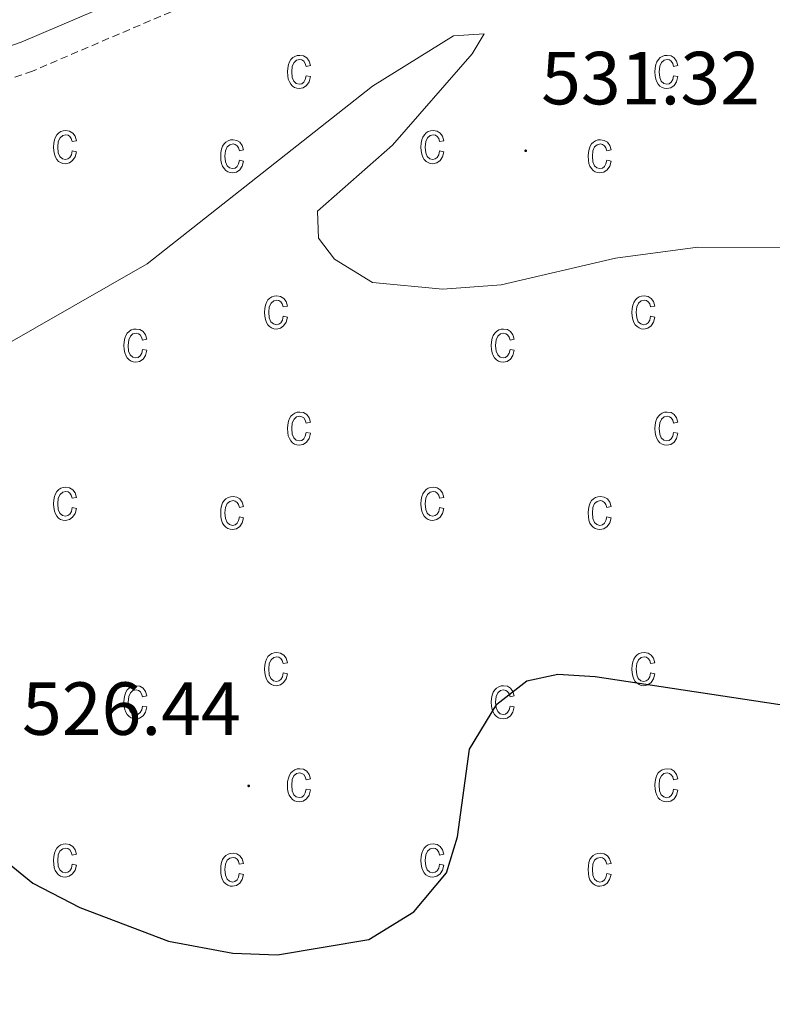
# Model space of a CAD drawing. Units: metres. Extents: x 616677 to 621183, y 4735967 to 4739013.
# Drawn here: x 618888 to 618988, y 4736789 to 4736920 of the extents above; entities that cross this region are included whole.
import ezdxf
from ezdxf.enums import TextEntityAlignment as Align

# ---------------------------------------------------------------- set-up
doc = ezdxf.new("R2010")
doc.units = ezdxf.units.M
doc.header["$MEASUREMENT"] = 0
doc.linetypes.add('TRAZOSX2', pattern=[1.5, 1, -0.5])
for name, color, linetype, lineweight in [('Carátula', 7, 'Continuous', 5), ('Level 21', 19, 'Continuous', 0), ('Level 4', 36, 'Continuous', 30), ('Level 41', 19, 'Continuous', 0), ('Level 5', 36, 'Continuous', 0), ('Level 58', 43, 'Continuous', 0), ('Level 7', 19, 'Continuous', 0)]:
    doc.layers.add(name, color=color, linetype=linetype, lineweight=lineweight)
doc.styles.add('Arial', font='ARIAL.TTF', dxfattribs={"height": 0.2})

# ---------------------------------------------------------------- blocks, each defined once
blk = doc.blocks.new('5PATER')
at = {"layer": 'Carátula', "linetype": 'Continuous', "lineweight": 5}
h = blk.add_hatch(color=250, dxfattribs=at)
edge = h.paths.add_edge_path()
edge.add_ellipse((0, 0), major_axis=(-1.33, -1.34), ratio=0.999422, start_angle=0, end_angle=360)

msp = doc.modelspace()

# ---------------------------------------------------------------- linework, layer by layer
at = {"layer": 'Level 21', "color": 19, "linetype": 'Continuous', "lineweight": 0}
msp.add_polyline3d([(618868.8, 4736910.38, 534.83), (618888.05, 4736917.06, 534.86), (618913.29, 4736927.85, 534.62), (618944.3, 4736941.55, 534.62), (618964.99, 4736944.86, 534.82), (618980.38, 4736945.12, 535), (619007.48, 4736942.05, 535.3), (619023.94, 4736938.42, 535.51), (619040.11, 4736931.19, 535.69), (619051.44, 4736923.89, 535.66), (619062.84, 4736914.14, 535.49), (619069.87, 4736906.54, 535.5), (619077.02, 4736897.34, 535.66), (619085.25, 4736884.8, 535.53), (619098.32, 4736860.12, 535.26), (619105.57, 4736840.23, 535.03), (619111.75, 4736826.56, 534.99), (619119.45, 4736813.74, 535.17), (619136.86, 4736789.5, 535.45)], dxfattribs=at)
at = {"layer": 'Level 21', "color": 19, "linetype": 'TRAZOSX2', "lineweight": 0}
msp.add_polyline3d([(619141.5, 4736768.66, 535.45), (619130.61, 4736785.21, 535.45), (619113.12, 4736809.58, 535.17), (619105.03, 4736823.04, 534.99), (619098.55, 4736837.37, 535.03), (619091.39, 4736857.04, 535.26), (619078.73, 4736880.94, 535.53), (619070.86, 4736892.93, 535.66), (619057.58, 4736908.67, 535.49), (619046.91, 4736917.8, 535.66), (619036.49, 4736924.51, 535.69), (619021.56, 4736931.2, 535.51), (619006.23, 4736934.57, 535.3), (618980.01, 4736937.54, 535), (618965.66, 4736937.3, 534.82), (618946.46, 4736934.22, 534.62), (618914.91, 4736924.06, 534.62), (618889.54, 4736913.2, 534.86), (618870.03, 4736906.43, 534.83)], dxfattribs=at)
at = {"layer": 'Level 4', "color": 36, "linetype": 'Continuous', "lineweight": 30}
msp.add_polyline3d([(618885.71, 4736808.13, 525.01), (618889.59, 4736804.98, 525.01), (618895.86, 4736801.73, 525.01), (618907.67, 4736797.24, 525.01), (618916.23, 4736795.65, 525.01), (618922.22, 4736795.42, 525.01), (618934.38, 4736797.5, 525.01), (618940.35, 4736801.18, 525.01), (618944.71, 4736806.38, 525.01), (618946.17, 4736811.17, 525.01), (618947.79, 4736822.85, 525.01), (618951.45, 4736828.84, 525.01), (618955.42, 4736831.96, 525.01), (618959.55, 4736832.86, 525.01), (618964.54, 4736832.54, 525.01), (618991.8, 4736828.38, 525.01)], dxfattribs=at)
at = {"layer": 'Level 5', "color": 36, "linetype": 'Continuous', "lineweight": 0}
msp.add_polyline3d([(618879.73, 4736873.18, 530.01), (618904.84, 4736887.52, 530.01), (618934.86, 4736911.18, 530.01), (618945.64, 4736917.88, 530.01), (618949.75, 4736918.16, 530.01), (618948.13, 4736915.51, 530.01), (618937.52, 4736903.35, 530.01), (618927.52, 4736894.53, 530.01), (618927.67, 4736890.92, 530.01), (618929.8, 4736888.16, 530.01), (618934.85, 4736885.01, 530.01), (618944.22, 4736884.12, 530.01), (618952.01, 4736884.73, 530.01), (618967.23, 4736888.26, 530.01), (618978.23, 4736889.74, 530.01), (618989.28, 4736889.66, 530.01)], dxfattribs=at)
at = {"layer": 'Level 58', "color": 43, "linetype": 'Continuous', "lineweight": 0}
for points in [[(618926.02, 4736912.58, 0.01), (618926.59, 4736912.47, 0.01), (618926.41, 4736911.79, 0.01), (618926.08, 4736911.29, 0.01), (618925.64, 4736910.99, 0.01), (618925.11, 4736910.89, 0.01), (618924.78, 4736910.92, 0.01), (618924.48, 4736911.03, 0.01), (618924.21, 4736911.2, 0.01), (618923.98, 4736911.45, 0.01), (618923.78, 4736911.76, 0.01), (618923.64, 4736912.14, 0.01), (618923.56, 4736912.58, 0.01), (618923.53, 4736913.1, 0.01), (618923.56, 4736913.61, 0.01), (618923.65, 4736914.06, 0.01), (618923.79, 4736914.44, 0.01), (618923.99, 4736914.75, 0.01), (618924.23, 4736914.99, 0.01), (618924.51, 4736915.16, 0.01), (618924.82, 4736915.27, 0.01), (618925.17, 4736915.3, 0.01), (618925.68, 4736915.22, 0.01), (618926.1, 4736914.96, 0.01), (618926.41, 4736914.54, 0.01), (618926.59, 4736913.94, 0.01), (618926.02, 4736913.83, 0.01), (618925.9, 4736914.23, 0.01), (618925.71, 4736914.51, 0.01), (618925.46, 4736914.68, 0.01), (618925.18, 4736914.74, 0.01), (618924.75, 4736914.64, 0.01), (618924.4, 4736914.35, 0.01), (618924.17, 4736913.84, 0.01), (618924.1, 4736913.11, 0.01), (618924.17, 4736912.35, 0.01), (618924.38, 4736911.84, 0.01), (618924.71, 4736911.55, 0.01), (618925.11, 4736911.45, 0.01), (618925.44, 4736911.52, 0.01), (618925.71, 4736911.73, 0.01), (618925.91, 4736912.08, 0.01), (618926.02, 4736912.58, 0.01)], [(618974.99, 4736912.58, 0.01), (618975.56, 4736912.47, 0.01), (618975.38, 4736911.79, 0.01), (618975.05, 4736911.29, 0.01), (618974.61, 4736910.99, 0.01), (618974.08, 4736910.89, 0.01), (618973.75, 4736910.92, 0.01), (618973.45, 4736911.03, 0.01), (618973.18, 4736911.2, 0.01), (618972.95, 4736911.45, 0.01), (618972.75, 4736911.76, 0.01), (618972.61, 4736912.14, 0.01), (618972.53, 4736912.58, 0.01), (618972.5, 4736913.1, 0.01), (618972.53, 4736913.61, 0.01), (618972.62, 4736914.06, 0.01), (618972.76, 4736914.44, 0.01), (618972.96, 4736914.75, 0.01), (618973.2, 4736914.99, 0.01), (618973.48, 4736915.16, 0.01), (618973.79, 4736915.27, 0.01), (618974.14, 4736915.3, 0.01), (618974.65, 4736915.22, 0.01), (618975.07, 4736914.96, 0.01), (618975.38, 4736914.54, 0.01), (618975.56, 4736913.94, 0.01), (618974.99, 4736913.83, 0.01), (618974.87, 4736914.23, 0.01), (618974.68, 4736914.51, 0.01), (618974.43, 4736914.68, 0.01), (618974.15, 4736914.74, 0.01), (618973.72, 4736914.64, 0.01), (618973.37, 4736914.35, 0.01), (618973.14, 4736913.84, 0.01), (618973.07, 4736913.11, 0.01), (618973.14, 4736912.35, 0.01), (618973.35, 4736911.84, 0.01), (618973.68, 4736911.55, 0.01), (618974.08, 4736911.45, 0.01), (618974.41, 4736911.52, 0.01), (618974.68, 4736911.73, 0.01), (618974.88, 4736912.08, 0.01), (618974.99, 4736912.58, 0.01)], [(618894.84, 4736902.56, 0.01), (618895.41, 4736902.45, 0.01), (618895.23, 4736901.76, 0.01), (618894.9, 4736901.27, 0.01), (618894.46, 4736900.96, 0.01), (618893.93, 4736900.86, 0.01), (618893.6, 4736900.89, 0.01), (618893.3, 4736901, 0.01), (618893.03, 4736901.17, 0.01), (618892.8, 4736901.42, 0.01), (618892.6, 4736901.73, 0.01), (618892.46, 4736902.11, 0.01), (618892.38, 4736902.56, 0.01), (618892.35, 4736903.07, 0.01), (618892.38, 4736903.59, 0.01), (618892.47, 4736904.03, 0.01), (618892.61, 4736904.41, 0.01), (618892.81, 4736904.72, 0.01), (618893.05, 4736904.96, 0.01), (618893.33, 4736905.14, 0.01), (618893.64, 4736905.24, 0.01), (618893.99, 4736905.28, 0.01), (618894.5, 4736905.19, 0.01), (618894.92, 4736904.94, 0.01), (618895.23, 4736904.51, 0.01), (618895.41, 4736903.92, 0.01), (618894.84, 4736903.8, 0.01), (618894.72, 4736904.2, 0.01), (618894.53, 4736904.48, 0.01), (618894.28, 4736904.65, 0.01), (618894, 4736904.71, 0.01), (618893.57, 4736904.61, 0.01), (618893.22, 4736904.32, 0.01), (618892.99, 4736903.82, 0.01), (618892.92, 4736903.08, 0.01), (618892.99, 4736902.33, 0.01), (618893.2, 4736901.82, 0.01), (618893.53, 4736901.52, 0.01), (618893.93, 4736901.43, 0.01), (618894.26, 4736901.5, 0.01), (618894.53, 4736901.7, 0.01), (618894.73, 4736902.05, 0.01), (618894.84, 4736902.56, 0.01)], [(618943.81, 4736902.56, 0.01), (618944.38, 4736902.45, 0.01), (618944.2, 4736901.76, 0.01), (618943.87, 4736901.27, 0.01), (618943.43, 4736900.96, 0.01), (618942.9, 4736900.86, 0.01), (618942.57, 4736900.89, 0.01), (618942.27, 4736901, 0.01), (618942, 4736901.17, 0.01), (618941.77, 4736901.42, 0.01), (618941.57, 4736901.73, 0.01), (618941.43, 4736902.11, 0.01), (618941.35, 4736902.56, 0.01), (618941.32, 4736903.07, 0.01), (618941.35, 4736903.59, 0.01), (618941.44, 4736904.03, 0.01), (618941.58, 4736904.41, 0.01), (618941.78, 4736904.72, 0.01), (618942.02, 4736904.96, 0.01), (618942.3, 4736905.14, 0.01), (618942.61, 4736905.24, 0.01), (618942.96, 4736905.28, 0.01), (618943.47, 4736905.19, 0.01), (618943.89, 4736904.94, 0.01), (618944.2, 4736904.51, 0.01), (618944.38, 4736903.92, 0.01), (618943.81, 4736903.8, 0.01), (618943.69, 4736904.2, 0.01), (618943.5, 4736904.48, 0.01), (618943.25, 4736904.65, 0.01), (618942.97, 4736904.71, 0.01), (618942.54, 4736904.61, 0.01), (618942.19, 4736904.32, 0.01), (618941.96, 4736903.82, 0.01), (618941.89, 4736903.08, 0.01), (618941.96, 4736902.33, 0.01), (618942.17, 4736901.82, 0.01), (618942.5, 4736901.52, 0.01), (618942.9, 4736901.43, 0.01), (618943.23, 4736901.5, 0.01), (618943.5, 4736901.7, 0.01), (618943.7, 4736902.05, 0.01), (618943.81, 4736902.56, 0.01)], [(618917.12, 4736901.33, 0.01), (618917.69, 4736901.22, 0.01), (618917.51, 4736900.54, 0.01), (618917.18, 4736900.04, 0.01), (618916.74, 4736899.74, 0.01), (618916.21, 4736899.64, 0.01), (618915.88, 4736899.67, 0.01), (618915.58, 4736899.78, 0.01), (618915.31, 4736899.95, 0.01), (618915.08, 4736900.2, 0.01), (618914.88, 4736900.51, 0.01), (618914.74, 4736900.89, 0.01), (618914.66, 4736901.33, 0.01), (618914.63, 4736901.85, 0.01), (618914.66, 4736902.36, 0.01), (618914.75, 4736902.81, 0.01), (618914.89, 4736903.19, 0.01), (618915.09, 4736903.5, 0.01), (618915.33, 4736903.74, 0.01), (618915.61, 4736903.91, 0.01), (618915.92, 4736904.02, 0.01), (618916.27, 4736904.05, 0.01), (618916.78, 4736903.97, 0.01), (618917.2, 4736903.71, 0.01), (618917.51, 4736903.29, 0.01), (618917.69, 4736902.69, 0.01), (618917.12, 4736902.58, 0.01), (618917, 4736902.98, 0.01), (618916.81, 4736903.26, 0.01), (618916.56, 4736903.43, 0.01), (618916.28, 4736903.49, 0.01), (618915.85, 4736903.39, 0.01), (618915.5, 4736903.1, 0.01), (618915.27, 4736902.59, 0.01), (618915.2, 4736901.86, 0.01), (618915.27, 4736901.1, 0.01), (618915.48, 4736900.59, 0.01), (618915.81, 4736900.3, 0.01), (618916.21, 4736900.2, 0.01), (618916.54, 4736900.27, 0.01), (618916.81, 4736900.48, 0.01), (618917.01, 4736900.83, 0.01), (618917.12, 4736901.33, 0.01)], [(618966.09, 4736901.33, 0.01), (618966.66, 4736901.22, 0.01), (618966.48, 4736900.54, 0.01), (618966.15, 4736900.04, 0.01), (618965.71, 4736899.74, 0.01), (618965.18, 4736899.64, 0.01), (618964.85, 4736899.67, 0.01), (618964.55, 4736899.78, 0.01), (618964.28, 4736899.95, 0.01), (618964.05, 4736900.2, 0.01), (618963.85, 4736900.51, 0.01), (618963.71, 4736900.89, 0.01), (618963.63, 4736901.33, 0.01), (618963.6, 4736901.85, 0.01), (618963.63, 4736902.36, 0.01), (618963.72, 4736902.81, 0.01), (618963.86, 4736903.19, 0.01), (618964.06, 4736903.5, 0.01), (618964.3, 4736903.74, 0.01), (618964.58, 4736903.91, 0.01), (618964.89, 4736904.02, 0.01), (618965.24, 4736904.05, 0.01), (618965.75, 4736903.97, 0.01), (618966.17, 4736903.71, 0.01), (618966.48, 4736903.29, 0.01), (618966.66, 4736902.69, 0.01), (618966.09, 4736902.58, 0.01), (618965.97, 4736902.98, 0.01), (618965.78, 4736903.26, 0.01), (618965.53, 4736903.43, 0.01), (618965.25, 4736903.49, 0.01), (618964.82, 4736903.39, 0.01), (618964.47, 4736903.1, 0.01), (618964.24, 4736902.59, 0.01), (618964.17, 4736901.86, 0.01), (618964.24, 4736901.1, 0.01), (618964.45, 4736900.59, 0.01), (618964.78, 4736900.3, 0.01), (618965.18, 4736900.2, 0.01), (618965.51, 4736900.27, 0.01), (618965.78, 4736900.48, 0.01), (618965.98, 4736900.83, 0.01), (618966.09, 4736901.33, 0.01)], [(618922.96, 4736880.53, 0.01), (618923.53, 4736880.42, 0.01), (618923.35, 4736879.73, 0.01), (618923.02, 4736879.24, 0.01), (618922.58, 4736878.93, 0.01), (618922.05, 4736878.83, 0.01), (618921.72, 4736878.87, 0.01), (618921.42, 4736878.97, 0.01), (618921.15, 4736879.15, 0.01), (618920.92, 4736879.39, 0.01), (618920.72, 4736879.7, 0.01), (618920.58, 4736880.08, 0.01), (618920.5, 4736880.53, 0.01), (618920.47, 4736881.04, 0.01), (618920.5, 4736881.56, 0.01), (618920.59, 4736882.01, 0.01), (618920.73, 4736882.38, 0.01), (618920.93, 4736882.7, 0.01), (618921.17, 4736882.94, 0.01), (618921.45, 4736883.11, 0.01), (618921.76, 4736883.21, 0.01), (618922.11, 4736883.25, 0.01), (618922.62, 4736883.16, 0.01), (618923.04, 4736882.91, 0.01), (618923.35, 4736882.48, 0.01), (618923.53, 4736881.89, 0.01), (618922.96, 4736881.78, 0.01), (618922.84, 4736882.17, 0.01), (618922.65, 4736882.46, 0.01), (618922.4, 4736882.62, 0.01), (618922.12, 4736882.68, 0.01), (618921.69, 4736882.58, 0.01), (618921.34, 4736882.29, 0.01), (618921.11, 4736881.79, 0.01), (618921.04, 4736881.06, 0.01), (618921.11, 4736880.3, 0.01), (618921.32, 4736879.79, 0.01), (618921.65, 4736879.5, 0.01), (618922.05, 4736879.4, 0.01), (618922.38, 4736879.47, 0.01), (618922.65, 4736879.67, 0.01), (618922.85, 4736880.03, 0.01), (618922.96, 4736880.53, 0.01)], [(618971.93, 4736880.53, 0.01), (618972.5, 4736880.42, 0.01), (618972.32, 4736879.73, 0.01), (618971.99, 4736879.24, 0.01), (618971.55, 4736878.93, 0.01), (618971.02, 4736878.83, 0.01), (618970.69, 4736878.87, 0.01), (618970.39, 4736878.97, 0.01), (618970.12, 4736879.15, 0.01), (618969.89, 4736879.39, 0.01), (618969.69, 4736879.7, 0.01), (618969.55, 4736880.08, 0.01), (618969.47, 4736880.53, 0.01), (618969.44, 4736881.04, 0.01), (618969.47, 4736881.56, 0.01), (618969.56, 4736882.01, 0.01), (618969.7, 4736882.38, 0.01), (618969.9, 4736882.7, 0.01), (618970.14, 4736882.94, 0.01), (618970.42, 4736883.11, 0.01), (618970.73, 4736883.21, 0.01), (618971.08, 4736883.25, 0.01), (618971.59, 4736883.16, 0.01), (618972.01, 4736882.91, 0.01), (618972.32, 4736882.48, 0.01), (618972.5, 4736881.89, 0.01), (618971.93, 4736881.78, 0.01), (618971.81, 4736882.17, 0.01), (618971.62, 4736882.46, 0.01), (618971.37, 4736882.62, 0.01), (618971.09, 4736882.68, 0.01), (618970.66, 4736882.58, 0.01), (618970.31, 4736882.29, 0.01), (618970.08, 4736881.79, 0.01), (618970.01, 4736881.06, 0.01), (618970.08, 4736880.3, 0.01), (618970.29, 4736879.79, 0.01), (618970.62, 4736879.5, 0.01), (618971.02, 4736879.4, 0.01), (618971.35, 4736879.47, 0.01), (618971.62, 4736879.67, 0.01), (618971.82, 4736880.03, 0.01), (618971.93, 4736880.53, 0.01)], [(618904.22, 4736876.12, 0.01), (618904.78, 4736876, 0.01), (618904.6, 4736875.32, 0.01), (618904.28, 4736874.82, 0.01), (618903.83, 4736874.52, 0.01), (618903.3, 4736874.42, 0.01), (618902.97, 4736874.45, 0.01), (618902.68, 4736874.56, 0.01), (618902.41, 4736874.73, 0.01), (618902.17, 4736874.98, 0.01), (618901.97, 4736875.29, 0.01), (618901.84, 4736875.67, 0.01), (618901.75, 4736876.11, 0.01), (618901.73, 4736876.63, 0.01), (618901.75, 4736877.14, 0.01), (618901.84, 4736877.59, 0.01), (618901.98, 4736877.97, 0.01), (618902.18, 4736878.28, 0.01), (618902.43, 4736878.52, 0.01), (618902.71, 4736878.7, 0.01), (618903.02, 4736878.8, 0.01), (618903.36, 4736878.83, 0.01), (618903.87, 4736878.75, 0.01), (618904.3, 4736878.49, 0.01), (618904.61, 4736878.07, 0.01), (618904.78, 4736877.47, 0.01), (618904.22, 4736877.36, 0.01), (618904.09, 4736877.76, 0.01), (618903.9, 4736878.04, 0.01), (618903.66, 4736878.21, 0.01), (618903.37, 4736878.27, 0.01), (618902.94, 4736878.17, 0.01), (618902.6, 4736877.88, 0.01), (618902.37, 4736877.37, 0.01), (618902.29, 4736876.64, 0.01), (618902.36, 4736875.89, 0.01), (618902.58, 4736875.38, 0.01), (618902.9, 4736875.08, 0.01), (618903.31, 4736874.98, 0.01), (618903.63, 4736875.05, 0.01), (618903.9, 4736875.26, 0.01), (618904.1, 4736875.61, 0.01), (618904.22, 4736876.12, 0.01)], [(618953.19, 4736876.12, 0.01), (618953.75, 4736876, 0.01), (618953.57, 4736875.32, 0.01), (618953.25, 4736874.82, 0.01), (618952.8, 4736874.52, 0.01), (618952.27, 4736874.42, 0.01), (618951.94, 4736874.45, 0.01), (618951.65, 4736874.56, 0.01), (618951.38, 4736874.73, 0.01), (618951.14, 4736874.98, 0.01), (618950.94, 4736875.29, 0.01), (618950.81, 4736875.67, 0.01), (618950.72, 4736876.11, 0.01), (618950.7, 4736876.63, 0.01), (618950.72, 4736877.14, 0.01), (618950.81, 4736877.59, 0.01), (618950.95, 4736877.97, 0.01), (618951.15, 4736878.28, 0.01), (618951.4, 4736878.52, 0.01), (618951.68, 4736878.7, 0.01), (618951.99, 4736878.8, 0.01), (618952.33, 4736878.83, 0.01), (618952.84, 4736878.75, 0.01), (618953.27, 4736878.49, 0.01), (618953.58, 4736878.07, 0.01), (618953.75, 4736877.47, 0.01), (618953.19, 4736877.36, 0.01), (618953.06, 4736877.76, 0.01), (618952.87, 4736878.04, 0.01), (618952.63, 4736878.21, 0.01), (618952.34, 4736878.27, 0.01), (618951.91, 4736878.17, 0.01), (618951.57, 4736877.88, 0.01), (618951.34, 4736877.37, 0.01), (618951.26, 4736876.64, 0.01), (618951.33, 4736875.89, 0.01), (618951.55, 4736875.38, 0.01), (618951.87, 4736875.08, 0.01), (618952.28, 4736874.98, 0.01), (618952.6, 4736875.05, 0.01), (618952.87, 4736875.26, 0.01), (618953.07, 4736875.61, 0.01), (618953.19, 4736876.12, 0.01)], [(618926.02, 4736865.05, 0.01), (618926.59, 4736864.94, 0.01), (618926.41, 4736864.26, 0.01), (618926.08, 4736863.76, 0.01), (618925.64, 4736863.46, 0.01), (618925.11, 4736863.36, 0.01), (618924.78, 4736863.39, 0.01), (618924.48, 4736863.5, 0.01), (618924.21, 4736863.67, 0.01), (618923.98, 4736863.92, 0.01), (618923.78, 4736864.23, 0.01), (618923.64, 4736864.61, 0.01), (618923.56, 4736865.05, 0.01), (618923.53, 4736865.57, 0.01), (618923.56, 4736866.08, 0.01), (618923.65, 4736866.53, 0.01), (618923.79, 4736866.91, 0.01), (618923.99, 4736867.22, 0.01), (618924.23, 4736867.46, 0.01), (618924.51, 4736867.63, 0.01), (618924.82, 4736867.74, 0.01), (618925.17, 4736867.77, 0.01), (618925.68, 4736867.69, 0.01), (618926.1, 4736867.43, 0.01), (618926.41, 4736867.01, 0.01), (618926.59, 4736866.41, 0.01), (618926.02, 4736866.3, 0.01), (618925.9, 4736866.7, 0.01), (618925.71, 4736866.98, 0.01), (618925.46, 4736867.15, 0.01), (618925.18, 4736867.21, 0.01), (618924.75, 4736867.11, 0.01), (618924.4, 4736866.82, 0.01), (618924.17, 4736866.31, 0.01), (618924.1, 4736865.58, 0.01), (618924.17, 4736864.82, 0.01), (618924.38, 4736864.31, 0.01), (618924.71, 4736864.02, 0.01), (618925.11, 4736863.92, 0.01), (618925.44, 4736863.99, 0.01), (618925.71, 4736864.2, 0.01), (618925.91, 4736864.55, 0.01), (618926.02, 4736865.05, 0.01)], [(618974.99, 4736865.05, 0.01), (618975.56, 4736864.94, 0.01), (618975.38, 4736864.26, 0.01), (618975.05, 4736863.76, 0.01), (618974.61, 4736863.46, 0.01), (618974.08, 4736863.36, 0.01), (618973.75, 4736863.39, 0.01), (618973.45, 4736863.5, 0.01), (618973.18, 4736863.67, 0.01), (618972.95, 4736863.92, 0.01), (618972.75, 4736864.23, 0.01), (618972.61, 4736864.61, 0.01), (618972.53, 4736865.05, 0.01), (618972.5, 4736865.57, 0.01), (618972.53, 4736866.08, 0.01), (618972.62, 4736866.53, 0.01), (618972.76, 4736866.91, 0.01), (618972.96, 4736867.22, 0.01), (618973.2, 4736867.46, 0.01), (618973.48, 4736867.63, 0.01), (618973.79, 4736867.74, 0.01), (618974.14, 4736867.77, 0.01), (618974.65, 4736867.69, 0.01), (618975.07, 4736867.43, 0.01), (618975.38, 4736867.01, 0.01), (618975.56, 4736866.41, 0.01), (618974.99, 4736866.3, 0.01), (618974.87, 4736866.7, 0.01), (618974.68, 4736866.98, 0.01), (618974.43, 4736867.15, 0.01), (618974.15, 4736867.21, 0.01), (618973.72, 4736867.11, 0.01), (618973.37, 4736866.82, 0.01), (618973.14, 4736866.31, 0.01), (618973.07, 4736865.58, 0.01), (618973.14, 4736864.82, 0.01), (618973.35, 4736864.31, 0.01), (618973.68, 4736864.02, 0.01), (618974.08, 4736863.92, 0.01), (618974.41, 4736863.99, 0.01), (618974.68, 4736864.2, 0.01), (618974.88, 4736864.55, 0.01), (618974.99, 4736865.05, 0.01)], [(618894.84, 4736855.03, 0.01), (618895.41, 4736854.92, 0.01), (618895.23, 4736854.23, 0.01), (618894.9, 4736853.74, 0.01), (618894.46, 4736853.43, 0.01), (618893.93, 4736853.33, 0.01), (618893.6, 4736853.36, 0.01), (618893.3, 4736853.47, 0.01), (618893.03, 4736853.64, 0.01), (618892.8, 4736853.89, 0.01), (618892.6, 4736854.2, 0.01), (618892.46, 4736854.58, 0.01), (618892.38, 4736855.03, 0.01), (618892.35, 4736855.54, 0.01), (618892.38, 4736856.06, 0.01), (618892.47, 4736856.5, 0.01), (618892.61, 4736856.88, 0.01), (618892.81, 4736857.19, 0.01), (618893.05, 4736857.43, 0.01), (618893.33, 4736857.61, 0.01), (618893.64, 4736857.71, 0.01), (618893.99, 4736857.75, 0.01), (618894.5, 4736857.66, 0.01), (618894.92, 4736857.41, 0.01), (618895.23, 4736856.98, 0.01), (618895.41, 4736856.39, 0.01), (618894.84, 4736856.27, 0.01), (618894.72, 4736856.67, 0.01), (618894.53, 4736856.95, 0.01), (618894.28, 4736857.12, 0.01), (618894, 4736857.18, 0.01), (618893.57, 4736857.08, 0.01), (618893.22, 4736856.79, 0.01), (618892.99, 4736856.29, 0.01), (618892.92, 4736855.55, 0.01), (618892.99, 4736854.8, 0.01), (618893.2, 4736854.29, 0.01), (618893.53, 4736853.99, 0.01), (618893.93, 4736853.9, 0.01), (618894.26, 4736853.97, 0.01), (618894.53, 4736854.17, 0.01), (618894.73, 4736854.52, 0.01), (618894.84, 4736855.03, 0.01)], [(618943.81, 4736855.03, 0.01), (618944.38, 4736854.92, 0.01), (618944.2, 4736854.23, 0.01), (618943.87, 4736853.74, 0.01), (618943.43, 4736853.43, 0.01), (618942.9, 4736853.33, 0.01), (618942.57, 4736853.36, 0.01), (618942.27, 4736853.47, 0.01), (618942, 4736853.64, 0.01), (618941.77, 4736853.89, 0.01), (618941.57, 4736854.2, 0.01), (618941.43, 4736854.58, 0.01), (618941.35, 4736855.03, 0.01), (618941.32, 4736855.54, 0.01), (618941.35, 4736856.06, 0.01), (618941.44, 4736856.5, 0.01), (618941.58, 4736856.88, 0.01), (618941.78, 4736857.19, 0.01), (618942.02, 4736857.43, 0.01), (618942.3, 4736857.61, 0.01), (618942.61, 4736857.71, 0.01), (618942.96, 4736857.75, 0.01), (618943.47, 4736857.66, 0.01), (618943.89, 4736857.41, 0.01), (618944.2, 4736856.98, 0.01), (618944.38, 4736856.39, 0.01), (618943.81, 4736856.27, 0.01), (618943.69, 4736856.67, 0.01), (618943.5, 4736856.95, 0.01), (618943.25, 4736857.12, 0.01), (618942.97, 4736857.18, 0.01), (618942.54, 4736857.08, 0.01), (618942.19, 4736856.79, 0.01), (618941.96, 4736856.29, 0.01), (618941.89, 4736855.55, 0.01), (618941.96, 4736854.8, 0.01), (618942.17, 4736854.29, 0.01), (618942.5, 4736853.99, 0.01), (618942.9, 4736853.9, 0.01), (618943.23, 4736853.97, 0.01), (618943.5, 4736854.17, 0.01), (618943.7, 4736854.52, 0.01), (618943.81, 4736855.03, 0.01)], [(618917.12, 4736853.8, 0.01), (618917.69, 4736853.69, 0.01), (618917.51, 4736853.01, 0.01), (618917.18, 4736852.51, 0.01), (618916.74, 4736852.21, 0.01), (618916.21, 4736852.11, 0.01), (618915.88, 4736852.14, 0.01), (618915.58, 4736852.25, 0.01), (618915.31, 4736852.42, 0.01), (618915.08, 4736852.67, 0.01), (618914.88, 4736852.98, 0.01), (618914.74, 4736853.36, 0.01), (618914.66, 4736853.8, 0.01), (618914.63, 4736854.32, 0.01), (618914.66, 4736854.83, 0.01), (618914.75, 4736855.28, 0.01), (618914.89, 4736855.66, 0.01), (618915.09, 4736855.97, 0.01), (618915.33, 4736856.21, 0.01), (618915.61, 4736856.38, 0.01), (618915.92, 4736856.49, 0.01), (618916.27, 4736856.52, 0.01), (618916.78, 4736856.44, 0.01), (618917.2, 4736856.18, 0.01), (618917.51, 4736855.76, 0.01), (618917.69, 4736855.16, 0.01), (618917.12, 4736855.05, 0.01), (618917, 4736855.45, 0.01), (618916.81, 4736855.73, 0.01), (618916.56, 4736855.9, 0.01), (618916.28, 4736855.96, 0.01), (618915.85, 4736855.86, 0.01), (618915.5, 4736855.57, 0.01), (618915.27, 4736855.06, 0.01), (618915.2, 4736854.33, 0.01), (618915.27, 4736853.57, 0.01), (618915.48, 4736853.06, 0.01), (618915.81, 4736852.77, 0.01), (618916.21, 4736852.67, 0.01), (618916.54, 4736852.74, 0.01), (618916.81, 4736852.95, 0.01), (618917.01, 4736853.3, 0.01), (618917.12, 4736853.8, 0.01)], [(618966.09, 4736853.8, 0.01), (618966.66, 4736853.69, 0.01), (618966.48, 4736853.01, 0.01), (618966.15, 4736852.51, 0.01), (618965.71, 4736852.21, 0.01), (618965.18, 4736852.11, 0.01), (618964.85, 4736852.14, 0.01), (618964.55, 4736852.25, 0.01), (618964.28, 4736852.42, 0.01), (618964.05, 4736852.67, 0.01), (618963.85, 4736852.98, 0.01), (618963.71, 4736853.36, 0.01), (618963.63, 4736853.8, 0.01), (618963.6, 4736854.32, 0.01), (618963.63, 4736854.83, 0.01), (618963.72, 4736855.28, 0.01), (618963.86, 4736855.66, 0.01), (618964.06, 4736855.97, 0.01), (618964.3, 4736856.21, 0.01), (618964.58, 4736856.38, 0.01), (618964.89, 4736856.49, 0.01), (618965.24, 4736856.52, 0.01), (618965.75, 4736856.44, 0.01), (618966.17, 4736856.18, 0.01), (618966.48, 4736855.76, 0.01), (618966.66, 4736855.16, 0.01), (618966.09, 4736855.05, 0.01), (618965.97, 4736855.45, 0.01), (618965.78, 4736855.73, 0.01), (618965.53, 4736855.9, 0.01), (618965.25, 4736855.96, 0.01), (618964.82, 4736855.86, 0.01), (618964.47, 4736855.57, 0.01), (618964.24, 4736855.06, 0.01), (618964.17, 4736854.33, 0.01), (618964.24, 4736853.57, 0.01), (618964.45, 4736853.06, 0.01), (618964.78, 4736852.77, 0.01), (618965.18, 4736852.67, 0.01), (618965.51, 4736852.74, 0.01), (618965.78, 4736852.95, 0.01), (618965.98, 4736853.3, 0.01), (618966.09, 4736853.8, 0.01)], [(618922.96, 4736833, 0.01), (618923.53, 4736832.89, 0.01), (618923.35, 4736832.2, 0.01), (618923.02, 4736831.71, 0.01), (618922.58, 4736831.4, 0.01), (618922.05, 4736831.3, 0.01), (618921.72, 4736831.34, 0.01), (618921.42, 4736831.44, 0.01), (618921.15, 4736831.62, 0.01), (618920.92, 4736831.86, 0.01), (618920.72, 4736832.17, 0.01), (618920.58, 4736832.55, 0.01), (618920.5, 4736833, 0.01), (618920.47, 4736833.51, 0.01), (618920.5, 4736834.03, 0.01), (618920.59, 4736834.48, 0.01), (618920.73, 4736834.85, 0.01), (618920.93, 4736835.17, 0.01), (618921.17, 4736835.41, 0.01), (618921.45, 4736835.58, 0.01), (618921.76, 4736835.68, 0.01), (618922.11, 4736835.72, 0.01), (618922.62, 4736835.63, 0.01), (618923.04, 4736835.38, 0.01), (618923.35, 4736834.95, 0.01), (618923.53, 4736834.36, 0.01), (618922.96, 4736834.25, 0.01), (618922.84, 4736834.64, 0.01), (618922.65, 4736834.93, 0.01), (618922.4, 4736835.09, 0.01), (618922.12, 4736835.15, 0.01), (618921.69, 4736835.05, 0.01), (618921.34, 4736834.76, 0.01), (618921.11, 4736834.26, 0.01), (618921.04, 4736833.53, 0.01), (618921.11, 4736832.77, 0.01), (618921.32, 4736832.26, 0.01), (618921.65, 4736831.97, 0.01), (618922.05, 4736831.87, 0.01), (618922.38, 4736831.94, 0.01), (618922.65, 4736832.14, 0.01), (618922.85, 4736832.5, 0.01), (618922.96, 4736833, 0.01)], [(618971.93, 4736833, 0.01), (618972.5, 4736832.89, 0.01), (618972.32, 4736832.2, 0.01), (618971.99, 4736831.71, 0.01), (618971.55, 4736831.4, 0.01), (618971.02, 4736831.3, 0.01), (618970.69, 4736831.34, 0.01), (618970.39, 4736831.44, 0.01), (618970.12, 4736831.62, 0.01), (618969.89, 4736831.86, 0.01), (618969.69, 4736832.17, 0.01), (618969.55, 4736832.55, 0.01), (618969.47, 4736833, 0.01), (618969.44, 4736833.51, 0.01), (618969.47, 4736834.03, 0.01), (618969.56, 4736834.48, 0.01), (618969.7, 4736834.85, 0.01), (618969.9, 4736835.17, 0.01), (618970.14, 4736835.41, 0.01), (618970.42, 4736835.58, 0.01), (618970.73, 4736835.68, 0.01), (618971.08, 4736835.72, 0.01), (618971.59, 4736835.63, 0.01), (618972.01, 4736835.38, 0.01), (618972.32, 4736834.95, 0.01), (618972.5, 4736834.36, 0.01), (618971.93, 4736834.25, 0.01), (618971.81, 4736834.64, 0.01), (618971.62, 4736834.93, 0.01), (618971.37, 4736835.09, 0.01), (618971.09, 4736835.15, 0.01), (618970.66, 4736835.05, 0.01), (618970.31, 4736834.76, 0.01), (618970.08, 4736834.26, 0.01), (618970.01, 4736833.53, 0.01), (618970.08, 4736832.77, 0.01), (618970.29, 4736832.26, 0.01), (618970.62, 4736831.97, 0.01), (618971.02, 4736831.87, 0.01), (618971.35, 4736831.94, 0.01), (618971.62, 4736832.14, 0.01), (618971.82, 4736832.5, 0.01), (618971.93, 4736833, 0.01)], [(618904.22, 4736828.59, 0.01), (618904.78, 4736828.47, 0.01), (618904.6, 4736827.79, 0.01), (618904.28, 4736827.29, 0.01), (618903.83, 4736826.99, 0.01), (618903.3, 4736826.89, 0.01), (618902.97, 4736826.92, 0.01), (618902.68, 4736827.03, 0.01), (618902.41, 4736827.2, 0.01), (618902.17, 4736827.45, 0.01), (618901.97, 4736827.76, 0.01), (618901.84, 4736828.14, 0.01), (618901.75, 4736828.58, 0.01), (618901.73, 4736829.1, 0.01), (618901.75, 4736829.61, 0.01), (618901.84, 4736830.06, 0.01), (618901.98, 4736830.44, 0.01), (618902.18, 4736830.75, 0.01), (618902.43, 4736830.99, 0.01), (618902.71, 4736831.17, 0.01), (618903.02, 4736831.27, 0.01), (618903.36, 4736831.3, 0.01), (618903.87, 4736831.22, 0.01), (618904.3, 4736830.96, 0.01), (618904.61, 4736830.54, 0.01), (618904.78, 4736829.94, 0.01), (618904.22, 4736829.83, 0.01), (618904.09, 4736830.23, 0.01), (618903.9, 4736830.51, 0.01), (618903.66, 4736830.68, 0.01), (618903.37, 4736830.74, 0.01), (618902.94, 4736830.64, 0.01), (618902.6, 4736830.35, 0.01), (618902.37, 4736829.84, 0.01), (618902.29, 4736829.11, 0.01), (618902.36, 4736828.36, 0.01), (618902.58, 4736827.85, 0.01), (618902.9, 4736827.55, 0.01), (618903.31, 4736827.45, 0.01), (618903.63, 4736827.52, 0.01), (618903.9, 4736827.73, 0.01), (618904.1, 4736828.08, 0.01), (618904.22, 4736828.59, 0.01)], [(618953.19, 4736828.59, 0.01), (618953.75, 4736828.47, 0.01), (618953.57, 4736827.79, 0.01), (618953.25, 4736827.29, 0.01), (618952.8, 4736826.99, 0.01), (618952.27, 4736826.89, 0.01), (618951.94, 4736826.92, 0.01), (618951.65, 4736827.03, 0.01), (618951.38, 4736827.2, 0.01), (618951.14, 4736827.45, 0.01), (618950.94, 4736827.76, 0.01), (618950.81, 4736828.14, 0.01), (618950.72, 4736828.58, 0.01), (618950.7, 4736829.1, 0.01), (618950.72, 4736829.61, 0.01), (618950.81, 4736830.06, 0.01), (618950.95, 4736830.44, 0.01), (618951.15, 4736830.75, 0.01), (618951.4, 4736830.99, 0.01), (618951.68, 4736831.17, 0.01), (618951.99, 4736831.27, 0.01), (618952.33, 4736831.3, 0.01), (618952.84, 4736831.22, 0.01), (618953.27, 4736830.96, 0.01), (618953.58, 4736830.54, 0.01), (618953.75, 4736829.94, 0.01), (618953.19, 4736829.83, 0.01), (618953.06, 4736830.23, 0.01), (618952.87, 4736830.51, 0.01), (618952.63, 4736830.68, 0.01), (618952.34, 4736830.74, 0.01), (618951.91, 4736830.64, 0.01), (618951.57, 4736830.35, 0.01), (618951.34, 4736829.84, 0.01), (618951.26, 4736829.11, 0.01), (618951.33, 4736828.36, 0.01), (618951.55, 4736827.85, 0.01), (618951.87, 4736827.55, 0.01), (618952.28, 4736827.45, 0.01), (618952.6, 4736827.52, 0.01), (618952.87, 4736827.73, 0.01), (618953.07, 4736828.08, 0.01), (618953.19, 4736828.59, 0.01)], [(618926.01, 4736817.52, 0.01), (618926.59, 4736817.41, 0.01), (618926.41, 4736816.73, 0.01), (618926.07, 4736816.23, 0.01), (618925.63, 4736815.93, 0.01), (618925.11, 4736815.83, 0.01), (618924.77, 4736815.86, 0.01), (618924.47, 4736815.97, 0.01), (618924.21, 4736816.14, 0.01), (618923.97, 4736816.39, 0.01), (618923.77, 4736816.7, 0.01), (618923.63, 4736817.08, 0.01), (618923.55, 4736817.52, 0.01), (618923.53, 4736818.04, 0.01), (618923.55, 4736818.55, 0.01), (618923.65, 4736819, 0.01), (618923.79, 4736819.38, 0.01), (618923.99, 4736819.69, 0.01), (618924.23, 4736819.93, 0.01), (618924.51, 4736820.1, 0.01), (618924.81, 4736820.21, 0.01), (618925.17, 4736820.24, 0.01), (618925.67, 4736820.16, 0.01), (618926.09, 4736819.9, 0.01), (618926.41, 4736819.48, 0.01), (618926.59, 4736818.88, 0.01), (618926.01, 4736818.77, 0.01), (618925.89, 4736819.17, 0.01), (618925.71, 4736819.45, 0.01), (618925.45, 4736819.62, 0.01), (618925.17, 4736819.68, 0.01), (618924.75, 4736819.58, 0.01), (618924.39, 4736819.29, 0.01), (618924.17, 4736818.78, 0.01), (618924.09, 4736818.05, 0.01), (618924.17, 4736817.29, 0.01), (618924.37, 4736816.78, 0.01), (618924.71, 4736816.49, 0.01), (618925.11, 4736816.39, 0.01), (618925.43, 4736816.46, 0.01), (618925.71, 4736816.67, 0.01), (618925.91, 4736817.02, 0.01), (618926.01, 4736817.52, 0.01)], [(618974.99, 4736817.52, 0.01), (618975.55, 4736817.4, 0.01), (618975.37, 4736816.72, 0.01), (618975.05, 4736816.22, 0.01), (618974.61, 4736815.92, 0.01), (618974.07, 4736815.82, 0.01), (618973.75, 4736815.86, 0.01), (618973.45, 4736815.96, 0.01), (618973.17, 4736816.14, 0.01), (618972.95, 4736816.38, 0.01), (618972.75, 4736816.7, 0.01), (618972.61, 4736817.08, 0.01), (618972.53, 4736817.52, 0.01), (618972.49, 4736818.04, 0.01), (618972.53, 4736818.54, 0.01), (618972.61, 4736819, 0.01), (618972.75, 4736819.38, 0.01), (618972.95, 4736819.68, 0.01), (618973.19, 4736819.92, 0.01), (618973.47, 4736820.1, 0.01), (618973.79, 4736820.2, 0.01), (618974.13, 4736820.24, 0.01), (618974.65, 4736820.16, 0.01), (618975.07, 4736819.9, 0.01), (618975.37, 4736819.48, 0.01), (618975.55, 4736818.88, 0.01), (618974.99, 4736818.76, 0.01), (618974.87, 4736819.16, 0.01), (618974.67, 4736819.44, 0.01), (618974.43, 4736819.62, 0.01), (618974.15, 4736819.68, 0.01), (618973.71, 4736819.58, 0.01), (618973.37, 4736819.28, 0.01), (618973.13, 4736818.78, 0.01), (618973.07, 4736818.04, 0.01), (618973.13, 4736817.28, 0.01), (618973.35, 4736816.78, 0.01), (618973.67, 4736816.48, 0.01), (618974.07, 4736816.38, 0.01), (618974.41, 4736816.46, 0.01), (618974.67, 4736816.66, 0.01), (618974.87, 4736817.02, 0.01), (618974.99, 4736817.52, 0.01)], [(618894.83, 4736807.5, 0.01), (618895.41, 4736807.39, 0.01), (618895.23, 4736806.7, 0.01), (618894.89, 4736806.21, 0.01), (618894.45, 4736805.9, 0.01), (618893.93, 4736805.8, 0.01), (618893.59, 4736805.83, 0.01), (618893.29, 4736805.94, 0.01), (618893.03, 4736806.11, 0.01), (618892.79, 4736806.36, 0.01), (618892.59, 4736806.67, 0.01), (618892.45, 4736807.05, 0.01), (618892.37, 4736807.5, 0.01), (618892.35, 4736808.01, 0.01), (618892.37, 4736808.53, 0.01), (618892.47, 4736808.97, 0.01), (618892.61, 4736809.35, 0.01), (618892.81, 4736809.66, 0.01), (618893.05, 4736809.9, 0.01), (618893.33, 4736810.08, 0.01), (618893.63, 4736810.18, 0.01), (618893.99, 4736810.22, 0.01), (618894.49, 4736810.13, 0.01), (618894.91, 4736809.88, 0.01), (618895.23, 4736809.45, 0.01), (618895.41, 4736808.86, 0.01), (618894.83, 4736808.74, 0.01), (618894.71, 4736809.14, 0.01), (618894.53, 4736809.42, 0.01), (618894.27, 4736809.59, 0.01), (618893.99, 4736809.65, 0.01), (618893.57, 4736809.55, 0.01), (618893.21, 4736809.26, 0.01), (618892.99, 4736808.76, 0.01), (618892.91, 4736808.02, 0.01), (618892.99, 4736807.27, 0.01), (618893.19, 4736806.76, 0.01), (618893.53, 4736806.46, 0.01), (618893.93, 4736806.37, 0.01), (618894.25, 4736806.44, 0.01), (618894.53, 4736806.64, 0.01), (618894.73, 4736806.99, 0.01), (618894.83, 4736807.5, 0.01)], [(618943.81, 4736807.5, 0.01), (618944.37, 4736807.39, 0.01), (618944.19, 4736806.7, 0.01), (618943.87, 4736806.21, 0.01), (618943.43, 4736805.9, 0.01), (618942.89, 4736805.8, 0.01), (618942.57, 4736805.83, 0.01), (618942.27, 4736805.94, 0.01), (618941.99, 4736806.11, 0.01), (618941.77, 4736806.36, 0.01), (618941.57, 4736806.67, 0.01), (618941.43, 4736807.05, 0.01), (618941.35, 4736807.5, 0.01), (618941.31, 4736808.01, 0.01), (618941.35, 4736808.53, 0.01), (618941.43, 4736808.97, 0.01), (618941.57, 4736809.35, 0.01), (618941.77, 4736809.66, 0.01), (618942.01, 4736809.9, 0.01), (618942.29, 4736810.08, 0.01), (618942.61, 4736810.18, 0.01), (618942.95, 4736810.22, 0.01), (618943.47, 4736810.13, 0.01), (618943.89, 4736809.88, 0.01), (618944.19, 4736809.45, 0.01), (618944.37, 4736808.86, 0.01), (618943.81, 4736808.74, 0.01), (618943.69, 4736809.14, 0.01), (618943.49, 4736809.42, 0.01), (618943.25, 4736809.59, 0.01), (618942.97, 4736809.65, 0.01), (618942.53, 4736809.55, 0.01), (618942.19, 4736809.26, 0.01), (618941.95, 4736808.76, 0.01), (618941.89, 4736808.02, 0.01), (618941.95, 4736807.27, 0.01), (618942.17, 4736806.76, 0.01), (618942.49, 4736806.46, 0.01), (618942.89, 4736806.37, 0.01), (618943.23, 4736806.44, 0.01), (618943.49, 4736806.64, 0.01), (618943.69, 4736806.99, 0.01), (618943.81, 4736807.5, 0.01)], [(618917.11, 4736806.27, 0.01), (618917.69, 4736806.16, 0.01), (618917.51, 4736805.48, 0.01), (618917.17, 4736804.98, 0.01), (618916.73, 4736804.68, 0.01), (618916.21, 4736804.58, 0.01), (618915.87, 4736804.61, 0.01), (618915.57, 4736804.72, 0.01), (618915.31, 4736804.89, 0.01), (618915.07, 4736805.14, 0.01), (618914.87, 4736805.45, 0.01), (618914.73, 4736805.83, 0.01), (618914.65, 4736806.27, 0.01), (618914.63, 4736806.79, 0.01), (618914.65, 4736807.3, 0.01), (618914.75, 4736807.75, 0.01), (618914.89, 4736808.13, 0.01), (618915.09, 4736808.44, 0.01), (618915.33, 4736808.68, 0.01), (618915.61, 4736808.85, 0.01), (618915.91, 4736808.96, 0.01), (618916.27, 4736808.99, 0.01), (618916.77, 4736808.91, 0.01), (618917.19, 4736808.65, 0.01), (618917.51, 4736808.23, 0.01), (618917.69, 4736807.63, 0.01), (618917.11, 4736807.52, 0.01), (618916.99, 4736807.92, 0.01), (618916.81, 4736808.2, 0.01), (618916.55, 4736808.37, 0.01), (618916.27, 4736808.43, 0.01), (618915.85, 4736808.33, 0.01), (618915.49, 4736808.04, 0.01), (618915.27, 4736807.53, 0.01), (618915.19, 4736806.8, 0.01), (618915.27, 4736806.04, 0.01), (618915.47, 4736805.53, 0.01), (618915.81, 4736805.24, 0.01), (618916.21, 4736805.14, 0.01), (618916.53, 4736805.21, 0.01), (618916.81, 4736805.42, 0.01), (618917.01, 4736805.77, 0.01), (618917.11, 4736806.27, 0.01)], [(618966.09, 4736806.26, 0.01), (618966.65, 4736806.16, 0.01), (618966.47, 4736805.48, 0.01), (618966.15, 4736804.98, 0.01), (618965.71, 4736804.68, 0.01), (618965.17, 4736804.58, 0.01), (618964.85, 4736804.61, 0.01), (618964.55, 4736804.72, 0.01), (618964.27, 4736804.89, 0.01), (618964.05, 4736805.14, 0.01), (618963.85, 4736805.45, 0.01), (618963.71, 4736805.83, 0.01), (618963.63, 4736806.27, 0.01), (618963.59, 4736806.79, 0.01), (618963.63, 4736807.3, 0.01), (618963.71, 4736807.75, 0.01), (618963.85, 4736808.13, 0.01), (618964.05, 4736808.44, 0.01), (618964.29, 4736808.68, 0.01), (618964.57, 4736808.85, 0.01), (618964.89, 4736808.96, 0.01), (618965.23, 4736808.99, 0.01), (618965.75, 4736808.91, 0.01), (618966.17, 4736808.65, 0.01), (618966.47, 4736808.23, 0.01), (618966.65, 4736807.62, 0.01), (618966.09, 4736807.52, 0.01), (618965.97, 4736807.92, 0.01), (618965.77, 4736808.2, 0.01), (618965.53, 4736808.37, 0.01), (618965.25, 4736808.43, 0.01), (618964.81, 4736808.33, 0.01), (618964.47, 4736808.04, 0.01), (618964.23, 4736807.53, 0.01), (618964.17, 4736806.8, 0.01), (618964.23, 4736806.04, 0.01), (618964.45, 4736805.53, 0.01), (618964.77, 4736805.24, 0.01), (618965.17, 4736805.14, 0.01), (618965.51, 4736805.21, 0.01), (618965.77, 4736805.42, 0.01), (618965.97, 4736805.76, 0.01), (618966.09, 4736806.26, 0.01)]]:
    msp.add_polyline3d(points, close=True, dxfattribs=at)

# ---------------------------------------------------------------- block references
at = {"layer": 'Level 7', "color": 19, "linetype": 'Continuous', "lineweight": 0, "xscale": 0.09999983015004542, "yscale": 0.09999983015004542}
for p in [(618955.28, 4736902.58, 531.33), (618918.36, 4736817.95, 526.45)]:
    msp.add_blockref('5PATER', p, dxfattribs=at)

# ---------------------------------------------------------------- texts
at = {"layer": 'Level 41', "color": 19, "linetype": 'Continuous', "lineweight": 0, "style": 'Arial'}
for s, p in [('531.32', (618957.34, 4736906.58, 531.33)), ('526.44', (618888.15, 4736822.56, 526.45))]:
    msp.add_text(s, height=7, dxfattribs=at).set_placement(p, align=Align.BOTTOM_LEFT)

doc.saveas('drawing.dxf')
